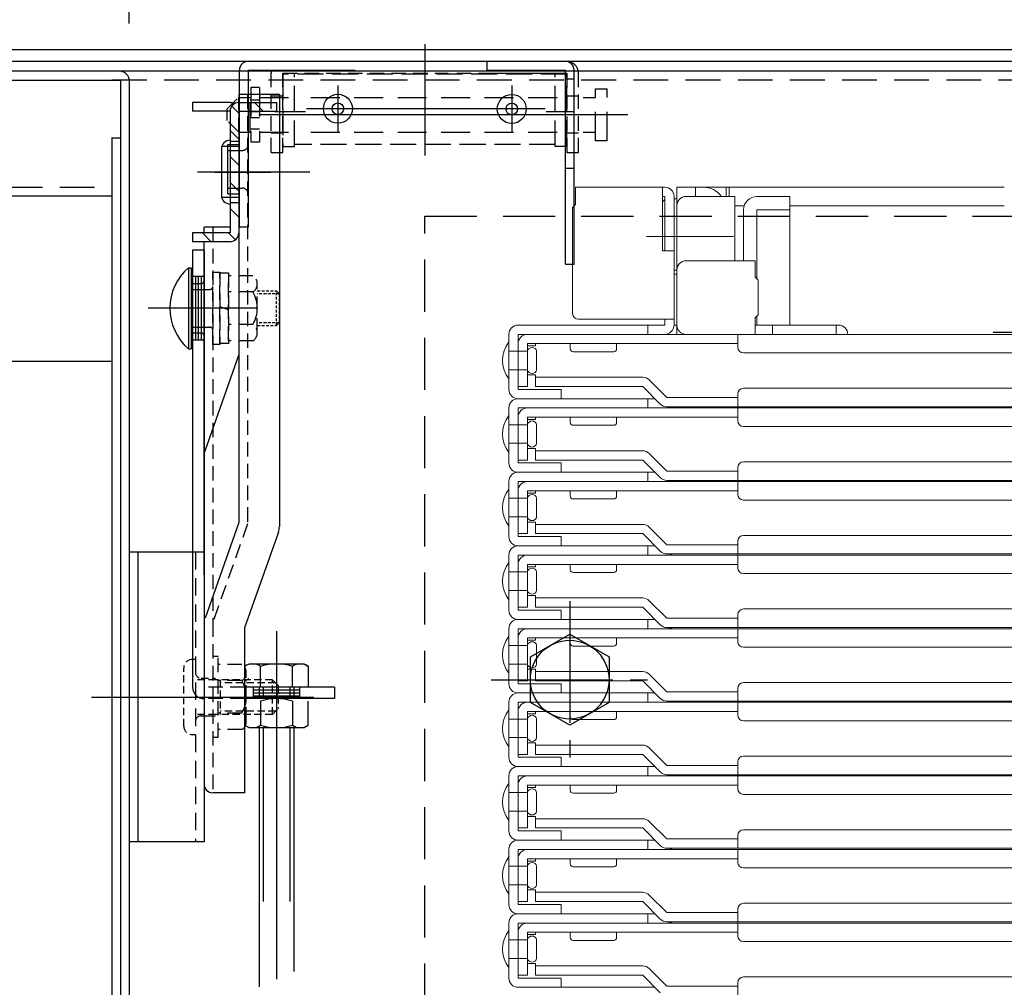
# Model space of a CAD drawing. Extents: x 403 to 4403, y -102 to 2668.
# Drawn here: x 735 to 905, y 227 to 394 of the extents above; entities that cross this region are included whole.
import ezdxf

# ---------------------------------------------------------------- set-up
doc = ezdxf.new("R2010")
doc.units = 0
doc.header["$LTSCALE"] = 10
for name, pattern in [('DASHED', [0.75, 0.5, -0.25]), ('DASHED2', [0.375, 0.25, -0.125]), ('KIN-CENTER3', [10, 7, -1, 1, -1]), ('KIN-HIDDEN2', [4.5, 3, -1.5]), ('KIN-HIDDEN3', [2, 1.5, -0.5])]:
    doc.linetypes.add(name, pattern=pattern)
doc.layers.get('0').update_dxf_attribs({"linetype": 'CONTINUOUS'})
doc.layers.get('DEFPOINTS').update_dxf_attribs({"linetype": 'CONTINUOUS'})
for name, color, linetype in [('BLU_M', 160, 'CONTINUOUS'), ('CYA_M', 4, 'CONTINUOUS'), ('CYA_SSD', 134, 'KIN-HIDDEN2'), ('GRE_M', 3, 'CONTINUOUS'), ('MAZ_M', 6, 'CONTINUOUS'), ('MAZ_SS', 214, 'CONTINUOUS'), ('PARTS2', 210, 'KIN-HIDDEN3'), ('PARTS_SIN', 171, 'KIN-CENTER3'), ('RED_M', 1, 'CONTINUOUS'), ('SUNPO', 9, 'CONTINUOUS'), ('YEL_M', 2, 'CONTINUOUS'), ('YEL_SSD', 53, 'KIN-HIDDEN2')]:
    doc.layers.add(name, color=color, linetype=linetype)
doc.layers.add('sunpou', color=7, linetype='CONTINUOUS', lineweight=18)
doc.layers.add('ハシゴ', color=9, linetype='CONTINUOUS', lineweight=15)
doc.styles.get("Standard").update_dxf_attribs({"font": 'simplex.shx', "width": 0.8, "bigfont": 'bigfont.shx'})
doc.dimstyles.new('一般寸法', dxfattribs={"dimscale": 5, "dimtxt": 3, "dimasz": 1, "dimexe": 0.5, "dimexo": 2, "dimgap": 0.5, "dimtad": 1, "dimdec": 1, "dimzin": 9, "dimdsep": 46, "dimtxsty": 'Standard', "dimblk1": 'ORIGIN', "dimblk2": 'ORIGIN', "dimsah": 1, "dimcen": 1, "dimclrd": 11, "dimclre": 11, "dimclrt": 2, "dimadec": 0, "dimazin": 2, "dimtfac": 1, "dimtdec": 1, "dimtmove": 2, "dimatfit": 3, "dimldrblk": 'OPEN', "dimfxl": 0.5, "dimtolj": 1, "dimtzin": 9, "dimarcsym": 0})

# ---------------------------------------------------------------- blocks, each defined once
blk = doc.blocks.new('_ORIGIN')
at = {"color": 0, "linetype": 'ByBlock'}
blk.add_line((0, 0), (-1, 0), dxfattribs=at)
blk.add_circle((0, 0), 0.5, dxfattribs=at)
blk = doc.blocks.new('*D64')
at = {"layer": 'DEFPOINTS', "color": 0, "linetype": 'Continuous', "transparency": 16777216}
for p in [(1389.8, 529.04), (669.8, 362.94), (1389.8, 362.81)]:
    blk.add_point(p, dxfattribs=at)
at = {"layer": 'sunpou', "color": 11, "linetype": 'Continuous', "lineweight": -2, "transparency": 16777216}
for p, q in [((669.8, 372.94), (669.8, 531.54)), ((1389.8, 372.81), (1389.8, 531.54)), ((674.8, 529.04), (1384.8, 529.04))]:
    blk.add_line(p, q, dxfattribs=at)
at = {"layer": 'sunpou', "color": 11, "linetype": 'Continuous', "lineweight": -2, "transparency": 16777216, "xscale": 5, "yscale": 5, "zscale": 5, "rotation": 180}
blk.add_blockref('_ORIGIN', (669.8, 529.04), dxfattribs=at)
at = {"layer": 'sunpou', "color": 11, "linetype": 'Continuous', "lineweight": -2, "transparency": 16777216, "xscale": 5, "yscale": 5, "zscale": 5}
blk.add_blockref('_ORIGIN', (1389.8, 529.04), dxfattribs=at)
at = {"layer": 'sunpou', "color": 2, "linetype": 'Continuous', "transparency": 16777216, "insert": (1029.8, 539.04), "char_height": 15, "attachment_point": 5}
blk.add_mtext('\\A1;外枠寸法\u3000720', dxfattribs=at)
blk = doc.blocks.new('_OPEN')
at = {"color": 0, "linetype": 'ByBlock'}
for p, q in [((-1, 0.167), (0, 0)), ((0, 0), (-1, -0.167)), ((0, 0), (-1, 0))]:
    blk.add_line(p, q, dxfattribs=at)
blk = doc.blocks.new('*D66')
at = {"layer": 'DEFPOINTS', "color": 0, "linetype": 'Continuous', "transparency": 16777216}
for p in [(1343.3, 499.04), (716.3, 385.89), (1343.3, 385.89)]:
    blk.add_point(p, dxfattribs=at)
at = {"layer": 'sunpou', "color": 11, "linetype": 'Continuous', "lineweight": -2, "transparency": 16777216}
for p, q in [((716.3, 395.89), (716.3, 501.54)), ((1343.3, 395.89), (1343.3, 501.54)), ((721.3, 499.04), (1338.3, 499.04))]:
    blk.add_line(p, q, dxfattribs=at)
at = {"layer": 'sunpou', "color": 11, "linetype": 'Continuous', "lineweight": -2, "transparency": 16777216, "xscale": 5, "yscale": 5, "zscale": 5, "rotation": 180}
blk.add_blockref('_ORIGIN', (716.3, 499.04), dxfattribs=at)
at = {"layer": 'sunpou', "color": 11, "linetype": 'Continuous', "lineweight": -2, "transparency": 16777216, "xscale": 5, "yscale": 5, "zscale": 5}
blk.add_blockref('_ORIGIN', (1343.3, 499.04), dxfattribs=at)
at = {"layer": 'sunpou', "color": 2, "linetype": 'Continuous', "transparency": 16777216, "insert": (1029.8, 509.04), "char_height": 15, "attachment_point": 5}
blk.add_mtext('\\A1;上蓋寸法\u3000627', dxfattribs=at)
blk = doc.blocks.new('*D69')
at = {"layer": 'DEFPOINTS', "color": 0, "linetype": 'Continuous', "transparency": 16777216}
for p in [(753.8, 469.04), (753.8, 382.95), (731.3, 382.29)]:
    blk.add_point(p, dxfattribs=at)
at = {"layer": 'sunpou', "color": 11, "linetype": 'Continuous', "lineweight": -2, "transparency": 16777216}
for p, q in [((731.3, 392.29), (731.3, 471.54)), ((753.8, 392.95), (753.8, 471.54)), ((736.3, 469.04), (748.8, 469.04))]:
    blk.add_line(p, q, dxfattribs=at)
at = {"layer": 'sunpou', "color": 11, "linetype": 'Continuous', "lineweight": -2, "transparency": 16777216, "xscale": 5, "yscale": 5, "zscale": 5, "rotation": 180}
blk.add_blockref('_ORIGIN', (731.3, 469.04), dxfattribs=at)
at = {"layer": 'sunpou', "color": 11, "linetype": 'Continuous', "lineweight": -2, "transparency": 16777216, "xscale": 5, "yscale": 5, "zscale": 5}
blk.add_blockref('_ORIGIN', (753.8, 469.04), dxfattribs=at)
at = {"layer": 'sunpou', "color": 2, "linetype": 'Continuous', "transparency": 16777216, "insert": (742.55, 482.79), "char_height": 15, "attachment_point": 5}
blk.add_mtext('\\A1;22.5', dxfattribs=at)
blk = doc.blocks.new('*D70')
at = {"layer": 'DEFPOINTS', "color": 0, "linetype": 'Continuous', "transparency": 16777216}
for p in [(1305.8, 469.04), (753.8, 382.95), (1305.8, 382.29)]:
    blk.add_point(p, dxfattribs=at)
at = {"layer": 'sunpou', "color": 11, "linetype": 'Continuous', "lineweight": -2, "transparency": 16777216}
for p, q in [((753.8, 392.95), (753.8, 471.54)), ((1305.8, 392.29), (1305.8, 471.54)), ((758.8, 469.04), (1300.8, 469.04))]:
    blk.add_line(p, q, dxfattribs=at)
at = {"layer": 'sunpou', "color": 11, "linetype": 'Continuous', "lineweight": -2, "transparency": 16777216, "xscale": 5, "yscale": 5, "zscale": 5, "rotation": 180}
blk.add_blockref('_ORIGIN', (753.8, 469.04), dxfattribs=at)
at = {"layer": 'sunpou', "color": 11, "linetype": 'Continuous', "lineweight": -2, "transparency": 16777216, "xscale": 5, "yscale": 5, "zscale": 5}
blk.add_blockref('_ORIGIN', (1305.8, 469.04), dxfattribs=at)
at = {"layer": 'sunpou', "color": 2, "linetype": 'Continuous', "transparency": 16777216, "insert": (1029.8, 479.04), "char_height": 15, "attachment_point": 5}
blk.add_mtext('\\A1;開口寸法\\~552', dxfattribs=at)
blk = doc.blocks.new('*D14')
at = {"layer": 'DEFPOINTS', "color": 0, "transparency": 16777216}
for p in [(731.3, 384.69), (572.39, 189.69), (752.3, 189.69)]:
    blk.add_point(p, dxfattribs=at)
at = {"layer": 'SUNPO', "color": 11, "lineweight": -2, "transparency": 16777216}
for p, q in [((721.3, 384.69), (569.89, 384.69)), ((572.39, 379.69), (572.39, 194.69)), ((742.3, 189.69), (569.89, 189.69))]:
    blk.add_line(p, q, dxfattribs=at)
at = {"layer": 'SUNPO', "color": 11, "lineweight": -2, "transparency": 16777216, "xscale": 5, "yscale": 5, "zscale": 5}
for p, rotation in [((572.39, 384.69), 90), ((572.39, 189.69), 270)]:
    blk.add_blockref('_ORIGIN', p, dxfattribs=dict(at, rotation=rotation))
at = {"layer": 'SUNPO', "color": 2, "transparency": 16777216, "insert": (562.39, 287.19), "char_height": 15, "attachment_point": 5, "rotation": 90}
blk.add_mtext('\\A1;195', dxfattribs=at)

msp = doc.modelspace()

# ---------------------------------------------------------------- hatches: boundary and pattern name
at = {"layer": 'MAZ_SS'}
h = msp.add_hatch(dxfattribs=at)
h.set_pattern_fill('ANSI31', color=256, style=0)
h.set_pattern_definition([(135, (8786.3833, -8862.0057), (2.245064, 2.245064), [])])
h.paths.add_polyline_path([(764.701, 356.791), (771.201, 356.791), (771.201, 361.994), (772.701, 361.994), (772.701, 356.791, -0.4142136), (771.201, 355.291), (764.701, 355.291)])
h.paths.add_polyline_path([(771.201, 362.894), (772.701, 362.894), (772.701, 361.994), (771.201, 361.994)])
h.paths.add_polyline_path([(771.201, 367.294), (772.701, 367.294), (772.701, 362.894), (771.201, 362.894)])
h.paths.add_polyline_path([(771.201, 371.694), (772.701, 371.694), (772.701, 367.294), (771.201, 367.294)])
h.paths.add_polyline_path([(771.201, 372.594), (772.701, 372.594), (772.701, 371.694), (771.201, 371.694)])
h.paths.add_polyline_path([(771.201, 377.791, -0.4142136), (772.701, 379.291), (779.201, 379.291), (779.201, 377.791), (772.701, 377.791), (772.701, 372.594), (771.201, 372.594)])

# ---------------------------------------------------------------- linework, layer by layer
at = {"layer": 'BLU_M'}
for p, q in [((764.001, 350.798), (764.001, 336.798)), ((764.001, 350.798), (764.501, 350.798)), ((764.501, 350.798), (764.501, 336.798)), ((764.001, 336.798), (764.501, 336.798))]:
    msp.add_line(p, q, dxfattribs=at)
msp.add_arc((770.057, 343.798), 9.256, 130.86566, 229.13434, dxfattribs=at)
at = {"layer": 'CYA_M'}
for p, q in [((829.301, 386.394), (780.301, 386.394)), ((750.801, 373.194), (750.801, 189.694)), ((750.801, 373.194), (752.301, 373.194)), ((753.801, 301.694), (753.801, 206.694)), ((766.701, 301.694), (753.801, 301.694)), ((755.301, 301.694), (755.301, 251.694)), ((766.701, 301.694), (766.701, 251.694)), ((776.201, 278.418), (776.201, 276.418)), ((776.901, 278.418), (776.901, 276.418)), ((781.501, 278.418), (781.501, 276.418)), ((782.201, 278.418), (782.201, 276.418)), ((776.201, 271.418), (776.201, 226.661)), ((782.201, 271.418), (782.201, 229.303)), ((766.701, 251.694), (753.801, 251.694))]:
    msp.add_line(p, q, dxfattribs=at)
at = {"layer": 'CYA_M', "linetype": 'DASHED2'}
for p, q in [((778.301, 370.694), (778.301, 384.394)), ((780.301, 384.394), (808.801, 384.394)), ((780.301, 370.694), (780.301, 384.394)), ((810.301, 384.394), (829.301, 384.394)), ((829.301, 384.394), (829.301, 370.694)), ((831.301, 370.694), (831.301, 384.394)), ((770.678, 378.194), (772.678, 380.194)), ((772.678, 380.194), (774.678, 380.194)), ((772.678, 374.194), (772.678, 380.194)), ((770.678, 376.194), (770.678, 378.194)), ((772.678, 374.194), (770.678, 376.194)), ((772.678, 374.194), (774.678, 374.194)), ((778.301, 370.694), (780.301, 370.694)), ((829.301, 370.694), (831.301, 370.694))]:
    msp.add_line(p, q, dxfattribs=at)
at = {"layer": 'CYA_M', "linetype": 'DASHED'}
for p, q in [((834.278, 381.694), (836.278, 381.694)), ((834.278, 372.694), (834.278, 381.694)), ((836.278, 372.694), (836.278, 381.694)), ((774.678, 374.194), (774.678, 380.194)), ((774.778, 379.694), (774.678, 379.694)), ((776.278, 380.194), (783.118, 380.194)), ((785.118, 380.194), (830.118, 380.194)), ((832.118, 380.194), (834.278, 380.194)), ((776.278, 374.194), (783.118, 374.194)), ((785.118, 374.194), (830.118, 374.194)), ((832.118, 374.194), (834.278, 374.194)), ((836.278, 372.694), (834.278, 372.694))]:
    msp.add_line(p, q, dxfattribs=at)
at = {"layer": 'CYA_M', "linetype": 'DASHED2', "ltscale": 0.2}
for p, q in [((775.896, 346.798), (779.209, 346.798)), ((779.209, 346.798), (779.701, 346.306)), ((779.701, 341.289), (779.701, 346.306)), ((775.896, 340.798), (779.209, 340.798)), ((779.209, 340.798), (779.701, 341.289))]:
    msp.add_line(p, q, dxfattribs=at)
at = {"layer": 'CYA_M'}
for centre, radius in [((789.801, 378.239), 2.5), ((819.801, 378.194), 2.5), ((789.801, 378.239), 1), ((819.801, 378.194), 1)]:
    msp.add_circle(centre, radius, dxfattribs=at)
for centre, start, end in [((829.301, 384.394), 0, 90), ((780.301, 384.394), 165.52249, 180)]:
    msp.add_arc(centre, 2, start, end, dxfattribs=at)
at = {"layer": 'CYA_M', "linetype": 'DASHED2'}
msp.add_arc((780.301, 384.394), 2, 165.52249, 180, dxfattribs=at)
at = {"layer": 'CYA_SSD', "linetype": 'DASHED2', "ltscale": 0.2}
for p, q in [((779.209, 340.798), (779.209, 346.798)), ((779.701, 346.306), (775.896, 346.306)), ((779.701, 341.289), (775.896, 341.289))]:
    msp.add_line(p, q, dxfattribs=at)
at = {"layer": 'CYA_SSD', "ltscale": 0.1}
msp.add_line((765.201, 301.694), (765.201, 251.694), dxfattribs=at)
at = {"layer": 'CYA_SSD'}
for p, q in [((776.901, 271.418), (776.901, 226.969)), ((781.501, 271.418), (781.501, 228.995))]:
    msp.add_line(p, q, dxfattribs=at)
at = {"layer": 'CYA_SSD', "ltscale": 0.3}
msp.add_lwpolyline([(1254.801, 359.694), (1254.801, 194.694), (804.801, 194.694), (804.801, 359.694)], close=True, dxfattribs=at)
at = {"layer": 'GRE_M'}
for p, q in [((1341.301, 388.394), (718.301, 388.394)), ((1341.301, 386.394), (718.301, 386.394)), ((823.011, 283.614), (829.801, 287.534)), ((829.801, 287.534), (836.59, 283.614)), ((774.451, 282.418), (783.951, 282.418)), ((783.951, 282.418), (784.685, 281.994)), ((823.011, 275.774), (823.011, 283.614)), ((836.59, 283.614), (836.59, 275.774)), ((776.458, 278.418), (776.458, 281.994)), ((781.943, 278.418), (781.943, 281.994)), ((784.685, 281.994), (784.685, 278.418)), ((774.451, 279.818), (773.716, 279.394)), ((773.716, 275.818), (773.716, 279.394)), ((776.458, 275.994), (776.458, 271.843)), ((781.943, 275.994), (781.943, 271.843)), ((784.685, 271.843), (784.685, 275.994)), ((829.801, 271.854), (823.011, 275.774)), ((836.59, 275.774), (829.801, 271.854)), ((774.451, 271.418), (783.951, 271.418)), ((783.951, 271.418), (784.685, 271.843))]:
    msp.add_line(p, q, dxfattribs=at)
at = {"layer": 'GRE_M', "linetype": 'DASHED2'}
for p, q in [((768.201, 337.548), (768.201, 350.048)), ((768.201, 350.048), (769.401, 350.048)), ((769.401, 350.048), (769.401, 337.548)), ((769.401, 337.698), (769.401, 349.898)), ((769.401, 349.898), (770.901, 349.898)), ((770.901, 349.898), (770.901, 337.698)), ((775.146, 349.423), (770.901, 349.423)), ((770.901, 338.173), (770.901, 349.423)), ((775.896, 339.579), (775.896, 348.017)), ((775.146, 346.61), (770.901, 346.61)), ((770.901, 343.525), (769.401, 344.071)), ((775.146, 340.985), (770.901, 340.985)), ((775.146, 338.173), (770.901, 338.173)), ((769.401, 337.548), (768.201, 337.548)), ((770.901, 337.698), (769.401, 337.698))]:
    msp.add_line(p, q, dxfattribs=at)
at = {"layer": 'GRE_M'}
msp.add_circle((829.801, 279.694), 6.79, dxfattribs=at)
at = {"layer": 'GRE_M', "linetype": 'DASHED2'}
for centre, radius, start, end in [((774.202, 348.017), 1.693, 303.855, 56.145), ((770.247, 343.798), 5.648, 330.13699, 29.8628), ((774.202, 339.579), 1.693, 303.855, 56.145)]:
    msp.add_arc(centre, radius, start, end, dxfattribs=at)
at = {"layer": 'GRE_M'}
for centre, radius, start, end in [((775.087, 279.99), 2.428, 55.61585, 124.38415), ((779.201, 273.343), 9.076, 72.4121, 107.5879), ((783.314, 279.99), 2.428, 55.61585, 124.38415), ((779.201, 267.343), 9.076, 72.4121, 107.5879), ((775.087, 273.846), 2.428, 235.61585, 304.38415), ((779.201, 280.494), 9.076, 252.4121, 287.5879), ((783.314, 273.846), 2.428, 235.61585, 304.38415)]:
    msp.add_arc(centre, radius, start, end, dxfattribs=at)
at = {"layer": 'GRE_M', "linetype": 'DASHED2'}
msp.add_point((775.896, 343.798), dxfattribs=at)
at = {"layer": 'GRE_M'}
msp.add_point((829.801, 279.694), dxfattribs=at)
msp.add_point((829.801, 279.694), dxfattribs=at)
at = {"layer": 'MAZ_M'}
for p, q in [((771.201, 379.291), (764.701, 379.291)), ((764.701, 379.291), (764.701, 377.791)), ((772.701, 379.291), (779.201, 379.291)), ((779.201, 379.291), (779.201, 377.791)), ((779.201, 379.291), (779.201, 377.791)), ((771.201, 377.791), (764.701, 377.791)), ((771.201, 377.791), (771.201, 356.791)), ((772.701, 377.791), (772.701, 356.791)), ((772.701, 377.791), (779.201, 377.791)), ((771.201, 356.791), (764.701, 356.791)), ((764.701, 356.791), (764.701, 355.291)), ((771.201, 355.291), (764.701, 355.291))]:
    msp.add_line(p, q, dxfattribs=at)
for centre, start, end in [((772.701, 377.791), 90, 180), ((771.201, 377.791), 60, 90), ((771.201, 356.791), 270, 0)]:
    msp.add_arc(centre, 1.5, start, end, dxfattribs=at)
at = {"layer": 'PARTS2', "ltscale": 0.3}
for p, q in [((829.301, 384.194), (780.301, 384.194)), ((780.301, 384.194), (780.301, 371.694)), ((782.301, 371.694), (782.301, 384.194)), ((827.301, 371.694), (827.301, 384.194)), ((829.301, 371.694), (829.301, 384.194)), ((780.301, 371.694), (782.301, 371.694)), ((827.301, 372.063), (782.301, 372.063)), ((829.301, 371.694), (827.301, 371.694))]:
    msp.add_line(p, q, dxfattribs=at)
at = {"layer": 'PARTS2'}
for p, q in [((780.301, 380.394), (778.301, 380.394)), ((831.301, 380.394), (829.301, 380.394)), ((780.301, 373.994), (778.301, 373.994)), ((831.301, 373.994), (829.301, 373.994)), ((772.701, 372.594), (771.201, 372.594)), ((772.701, 371.694), (769.755, 371.694)), ((770.801, 371.044), (773.301, 371.044)), ((770.801, 364.544), (773.301, 364.544)), ((772.701, 362.894), (769.755, 362.894)), ((772.701, 361.994), (771.201, 361.994)), ((766.701, 349.298), (764.701, 349.298)), ((765.201, 349.298), (765.201, 338.298)), ((765.701, 349.298), (765.701, 338.298)), ((766.201, 349.298), (766.201, 338.298)), ((764.501, 348.048), (766.201, 348.048)), ((764.501, 347.048), (767.701, 347.048)), ((764.501, 340.548), (767.701, 340.548)), ((764.501, 339.548), (766.201, 339.548)), ((766.701, 338.298), (764.701, 338.298)), ((765.201, 283.194), (764.701, 283.194)), ((775.201, 278.418), (775.201, 276.418)), ((775.201, 277.918), (783.201, 277.918)), ((775.201, 277.418), (783.201, 277.418)), ((783.201, 278.418), (783.201, 276.418)), ((775.201, 276.918), (783.201, 276.918)), ((766.201, 273.444), (768.701, 273.444)), ((765.201, 270.194), (764.701, 270.194))]:
    msp.add_line(p, q, dxfattribs=at)
at = {"layer": 'PARTS2', "linetype": 'DASHED2', "ltscale": 0.5}
for p, q in [((763.201, 271.694), (763.201, 281.694)), ((768.701, 279.694), (765.201, 279.694)), ((766.201, 279.944), (768.701, 279.944)), ((778.501, 279.694), (768.701, 279.694)), ((769.501, 279.694), (769.501, 273.694)), ((779.041, 279.154), (769.501, 279.154)), ((779.501, 278.694), (778.501, 279.694)), ((778.501, 273.694), (778.501, 279.694)), ((779.501, 278.694), (779.501, 274.694)), ((768.701, 273.694), (765.201, 273.694)), ((778.501, 273.694), (768.701, 273.694)), ((779.041, 274.234), (769.501, 274.234)), ((778.501, 273.694), (779.501, 274.694))]:
    msp.add_line(p, q, dxfattribs=at)
at = {"layer": 'PARTS2'}
for centre, radius, start, end in [((773.301, 372.044), 1, 270, 0), ((773.301, 363.544), 1, 0, 90), ((766.201, 348.548), 0.5, 270, 0), ((767.701, 347.548), 0.5, 270, 0), ((767.701, 340.048), 0.5, 0, 90), ((766.201, 339.048), 0.5, 0, 90)]:
    msp.add_arc(centre, radius, start, end, dxfattribs=at)
at = {"layer": 'PARTS2', "linetype": 'DASHED2', "ltscale": 0.5}
for centre, radius, start, end in [((764.701, 281.694), 1.5, 90, 180), ((766.201, 280.944), 1, 180, 270), ((766.201, 272.444), 1, 90, 180), ((764.701, 271.694), 1.5, 180, 270)]:
    msp.add_arc(centre, radius, start, end, dxfattribs=at)
at = {"layer": 'PARTS_SIN'}
for p, q in [((804.801, 389.374), (804.801, 371.524)), ((804.801, 386.664), (804.801, 370.184)), ((789.801, 382.244), (789.801, 374.234)), ((819.801, 382.244), (819.801, 374.234)), ((784.191, 377.694), (778.916, 377.694)), ((825.561, 378.194), (784.361, 378.194)), ((830.536, 377.694), (825.766, 377.694)), ((839.814, 377.194), (776.141, 377.194)), ((784.947, 367.294), (765.582, 367.294)), ((784.947, 367.294), (765.582, 367.294)), ((768.541, 367.294), (778.201, 367.294)), ((775.912, 343.798), (757.037, 343.798)), ((902.858, 339.694), (936.743, 339.694)), ((779.201, 288.08), (779.201, 227.982)), ((747.282, 276.694), (785.633, 276.694))]:
    msp.add_line(p, q, dxfattribs=at)
at = {"layer": 'PARTS_SIN', "ltscale": 0.3}
for p, q in [((829.801, 293.248), (829.801, 266.14)), ((816.247, 279.694), (843.354, 279.694))]:
    msp.add_line(p, q, dxfattribs=at)
at = {"layer": 'RED_M', "linetype": 'DASHED'}
for p, q in [((776.278, 381.894), (774.778, 381.894)), ((774.778, 381.894), (774.778, 372.494)), ((776.278, 381.894), (776.278, 372.494)), ((776.278, 379.694), (774.778, 379.694)), ((776.278, 377.694), (774.778, 377.694)), ((776.278, 376.694), (774.778, 376.694)), ((776.278, 374.694), (774.778, 374.694)), ((776.278, 372.494), (774.778, 372.494))]:
    msp.add_line(p, q, dxfattribs=at)
at = {"layer": 'RED_M'}
msp.add_line((778.501, 276.315), (779.501, 277.315), dxfattribs=at)
at = {"layer": 'YEL_M'}
for p, q in [((815.551, 384.894), (815.551, 386.394)), ((906.801, 384.694), (732.901, 384.694)), ((772.801, 357.794), (772.801, 384.894)), ((774.301, 384.894), (792.801, 384.894)), ((774.301, 384.894), (774.301, 357.794)), ((815.551, 384.894), (829.051, 384.894)), ((815.551, 384.394), (829.051, 384.394)), ((829.051, 351.394), (829.051, 384.894)), ((830.551, 351.394), (830.551, 384.894)), ((732.801, 383.194), (752.301, 383.194)), ((752.301, 383.194), (752.301, 189.694)), ((753.801, 383.094), (753.801, 189.694)), ((829.051, 383.394), (830.551, 383.394)), ((772.701, 380.699), (772.701, 379.291)), ((779.701, 380.699), (772.701, 380.699)), ((772.701, 380.699), (772.701, 379.291)), ((779.701, 380.699), (772.701, 380.699)), ((779.701, 380.699), (779.701, 306.148)), ((772.701, 377.791), (772.701, 306.833)), ((769.701, 371.294), (769.701, 363.294)), ((770.801, 372.044), (772.601, 372.044)), ((770.801, 363.544), (770.801, 372.044)), ((829.051, 367.994), (830.551, 367.994)), ((671.301, 363.194), (750.801, 363.194)), ((770.801, 363.544), (772.601, 363.544)), ((766.701, 356.791), (766.701, 357.797)), ((771.201, 357.797), (766.701, 357.797)), ((774.301, 357.794), (772.801, 357.794)), ((766.701, 297.772), (766.701, 355.291)), ((766.701, 353.814), (764.701, 353.814)), ((764.701, 353.814), (764.701, 278.414)), ((766.701, 353.814), (766.701, 278.414)), ((764.701, 351.303), (764.701, 336.292)), ((829.051, 351.394), (830.551, 351.394)), ((766.701, 339.048), (766.701, 331.914)), ((772.701, 335.801), (766.872, 319.282)), ((669.801, 334.694), (750.801, 334.694)), ((766.701, 318.284), (766.701, 261.684)), ((766.701, 318.284), (766.701, 261.684)), ((772.701, 306.833), (766.872, 290.315)), ((779.53, 305.15), (773.701, 288.631)), ((773.701, 288.631), (773.701, 260.184)), ((789.201, 278.418), (773.701, 278.418)), ((789.201, 278.418), (789.201, 276.418)), ((789.201, 276.418), (773.701, 276.418)), ((773.701, 260.184), (768.201, 260.184))]:
    msp.add_line(p, q, dxfattribs=at)
for centre, radius, start, end in [((774.301, 384.894), 1.5, 90.00006, 180), ((829.051, 384.894), 1.5, 0, 90), ((752.201, 383.094), 1.6, 0, 90), ((771.201, 371.294), 1.5, 90, 180), ((772.601, 372.244), 0.2, 270, 0), ((771.201, 363.294), 1.5, 180, 270), ((772.601, 363.344), 0.2, 0, 90), ((769.701, 318.284), 3, 160.56353, 180), ((776.701, 306.148), 3, 340.56353, 0), ((766.701, 278.418), 2, 180, 270), ((768.201, 261.684), 1.5, 180, 270)]:
    msp.add_arc(centre, radius, start, end, dxfattribs=at)
at = {"layer": 'YEL_SSD', "ltscale": 0.2}
for p, q in [((1305.804, 383.194), (749.797, 383.194)), ((732.801, 364.694), (750.801, 364.694))]:
    msp.add_line(p, q, dxfattribs=at)
at = {"layer": 'YEL_SSD', "linetype": 'DASHED2'}
for p, q in [((774.201, 380.699), (774.201, 306.577)), ((768.201, 357.797), (768.201, 289.182)), ((774.201, 306.577), (768.201, 289.573)), ((768.201, 289.573), (768.201, 260.184)), ((769.116, 283.686), (768.201, 283.686)), ((769.116, 269.736), (769.116, 283.686)), ((773.24, 282.336), (769.116, 282.336)), ((773.991, 272.492), (773.991, 280.93)), ((773.24, 279.523), (769.116, 279.523)), ((773.701, 278.418), (766.701, 278.418)), ((773.701, 276.418), (766.701, 276.418)), ((773.24, 273.898), (769.116, 273.898)), ((773.24, 271.086), (769.116, 271.086)), ((769.116, 269.736), (768.201, 269.736))]:
    msp.add_line(p, q, dxfattribs=at)
for centre, radius, start, end in [((772.297, 280.93), 1.693, 303.855, 56.145), ((768.342, 276.711), 5.648, 330.13699, 29.8628), ((772.297, 272.492), 1.693, 303.855, 56.145)]:
    msp.add_arc(centre, radius, start, end, dxfattribs=at)
at = {"layer": 'ハシゴ', "ltscale": 2}
for p, q in [((846.201, 364.694), (830.801, 364.694)), ((830.801, 364.694), (830.801, 361.694)), ((845.801, 364.694), (845.801, 353.694)), ((904.801, 364.694), (848.301, 364.694)), ((848.301, 364.694), (848.301, 362.694)), ((851.501, 364.694), (851.501, 363.094)), ((856.801, 364.694), (856.801, 363.094)), ((857.301, 364.694), (857.301, 363.094)), ((830.801, 363.094), (830.801, 361.694)), ((845.801, 363.094), (846.201, 363.094)), ((846.201, 363.094), (846.201, 353.694)), ((847.801, 340.894), (847.801, 363.094)), ((847.801, 362.694), (848.301, 362.694)), ((847.801, 362.694), (848.301, 362.694)), ((847.801, 362.694), (847.801, 349.694)), ((848.301, 340.894), (848.301, 363.094)), ((848.301, 362.694), (848.301, 349.694)), ((848.301, 362.694), (848.301, 339.294)), ((858.301, 363.094), (849.901, 363.094)), ((858.301, 351.994), (858.301, 363.094)), ((862.101, 363.094), (867.801, 363.094)), ((867.801, 363.094), (867.801, 340.894)), ((830.301, 361.194), (830.801, 361.694)), ((830.301, 361.194), (830.301, 342.894)), ((848.301, 361.494), (848.301, 351.556)), ((859.91, 361.494), (858.301, 361.494)), ((859.91, 361.494), (858.801, 361.494)), ((859.801, 351.994), (859.801, 360.794)), ((867.801, 360.794), (862.101, 360.794)), ((862.101, 360.794), (862.101, 348.844)), ((904.801, 361.494), (867.801, 361.494)), ((858.073, 356.194), (843.056, 356.194)), ((847.801, 353.694), (845.801, 353.694)), ((849.901, 351.994), (861.801, 351.994)), ((861.801, 351.994), (861.801, 349.144)), ((847.801, 350.394), (848.301, 350.394)), ((848.301, 350.394), (848.301, 340.894)), ((847.801, 349.694), (848.301, 349.694)), ((862.301, 348.644), (861.801, 349.144)), ((862.301, 348.644), (862.301, 342.644)), ((831.301, 341.894), (847.801, 341.894)), ((846.201, 341.894), (846.201, 340.894)), ((862.301, 342.644), (861.801, 342.144)), ((861.801, 342.144), (861.801, 339.294)), ((862.101, 342.444), (862.101, 340.894)), ((837.801, 340.894), (820.901, 340.894)), ((829.801, 340.894), (846.201, 340.894)), ((832.501, 340.894), (842.101, 340.894)), ((843.301, 339.294), (843.301, 340.894)), ((847.801, 340.894), (848.301, 340.894)), ((861.801, 340.894), (876.201, 340.894)), ((864.801, 339.294), (864.801, 340.894)), ((875.801, 339.294), (875.801, 340.894)), ((819.301, 339.294), (819.301, 329.794)), ((820.901, 339.294), (846.701, 339.294)), ((820.901, 329.794), (820.901, 339.294)), ((822.501, 339.294), (1029.801, 339.294)), ((864.801, 339.294), (850.401, 339.294)), ((858.801, 337.094), (858.801, 339.294)), ((819.301, 337.994), (819.301, 331.594)), ((820.901, 330.294), (820.901, 337.694)), ((822.501, 337.694), (858.801, 337.694)), ((822.501, 330.294), (822.501, 337.694)), ((822.501, 337.294), (823.901, 337.294)), ((823.901, 337.694), (823.901, 337.294)), ((829.901, 337.694), (829.901, 336.794)), ((837.901, 336.794), (837.901, 337.694)), ((822.501, 336.394), (819.301, 336.394)), ((822.501, 336.394), (822.501, 333.194)), ((824.101, 333.194), (824.101, 336.394)), ((830.401, 336.294), (837.401, 336.294)), ((859.801, 336.094), (1029.801, 336.094)), ((822.501, 333.194), (819.301, 333.194)), ((822.501, 332.294), (823.901, 332.294)), ((823.901, 332.294), (823.901, 331.894)), ((823.901, 331.894), (842.401, 331.894)), ((823.901, 330.294), (823.901, 331.894)), ((846.563, 328.394), (843.532, 331.426)), ((820.901, 330.294), (822.501, 330.294)), ((821.301, 329.794), (820.901, 329.794)), ((828.301, 329.794), (821.301, 329.794)), ((823.901, 330.294), (842.401, 330.294)), ((828.301, 328.194), (828.301, 329.794)), ((842.401, 330.294), (845.432, 327.263)), ((859.801, 329.994), (1029.801, 329.994)), ((844.501, 328.194), (820.901, 328.194)), ((820.901, 328.194), (828.301, 328.194)), ((843.301, 326.594), (843.301, 328.194)), ((846.563, 328.394), (858.801, 328.394)), ((858.801, 326.794), (858.801, 328.994)), ((819.301, 326.594), (819.301, 317.094)), ((820.901, 326.594), (846.701, 326.594)), ((820.901, 317.094), (820.901, 326.594)), ((822.501, 326.594), (1029.801, 326.594)), ((846.563, 326.794), (1029.801, 326.794)), ((858.801, 324.394), (858.801, 326.594)), ((819.301, 325.294), (819.301, 318.894)), ((820.901, 317.594), (820.901, 324.994)), ((822.501, 324.994), (858.801, 324.994)), ((822.501, 317.594), (822.501, 324.994)), ((822.501, 324.594), (823.901, 324.594)), ((823.901, 324.994), (823.901, 324.594)), ((829.901, 324.994), (829.901, 324.094)), ((837.901, 324.094), (837.901, 324.994)), ((822.501, 323.694), (819.301, 323.694)), ((822.501, 323.694), (822.501, 320.494)), ((824.101, 320.494), (824.101, 323.694)), ((830.401, 323.594), (837.401, 323.594)), ((859.801, 323.394), (1029.801, 323.394)), ((822.501, 320.494), (819.301, 320.494)), ((822.501, 319.594), (823.901, 319.594)), ((823.901, 319.594), (823.901, 319.194)), ((823.901, 319.194), (842.401, 319.194)), ((823.901, 317.594), (823.901, 319.194)), ((846.563, 315.694), (843.532, 318.726)), ((820.901, 317.594), (822.501, 317.594)), ((821.301, 317.094), (820.901, 317.094)), ((828.301, 317.094), (821.301, 317.094)), ((823.901, 317.594), (842.401, 317.594)), ((828.301, 315.494), (828.301, 317.094)), ((842.401, 317.594), (845.432, 314.563)), ((858.801, 314.094), (858.801, 316.294)), ((859.801, 317.294), (1029.801, 317.294)), ((844.501, 315.494), (820.901, 315.494)), ((820.901, 315.494), (828.301, 315.494)), ((843.301, 313.894), (843.301, 315.494)), ((846.563, 315.694), (858.801, 315.694)), ((819.301, 313.894), (819.301, 304.394)), ((820.901, 313.894), (846.701, 313.894)), ((820.901, 304.394), (820.901, 313.894)), ((822.501, 313.894), (1029.801, 313.894)), ((846.563, 314.094), (1029.801, 314.094)), ((858.801, 311.694), (858.801, 313.894)), ((819.301, 312.594), (819.301, 306.194)), ((822.501, 310.994), (819.301, 310.994)), ((820.901, 304.894), (820.901, 312.294)), ((822.501, 312.294), (858.801, 312.294)), ((822.501, 304.894), (822.501, 312.294)), ((822.501, 311.894), (823.901, 311.894)), ((822.501, 310.994), (822.501, 307.794)), ((823.901, 312.294), (823.901, 311.894)), ((824.101, 307.794), (824.101, 310.994)), ((829.901, 312.294), (829.901, 311.394)), ((837.901, 311.394), (837.901, 312.294)), ((830.401, 310.894), (837.401, 310.894)), ((859.801, 310.694), (1029.801, 310.694)), ((822.501, 307.794), (819.301, 307.794)), ((822.501, 306.894), (823.901, 306.894)), ((823.901, 306.894), (823.901, 306.494)), ((823.901, 306.494), (842.401, 306.494)), ((823.901, 304.894), (823.901, 306.494)), ((846.563, 302.994), (843.532, 306.026)), ((820.901, 304.894), (822.501, 304.894)), ((821.301, 304.394), (820.901, 304.394)), ((828.301, 304.394), (821.301, 304.394)), ((823.901, 304.894), (842.401, 304.894)), ((828.301, 302.794), (828.301, 304.394)), ((842.401, 304.894), (845.432, 301.863)), ((859.801, 304.594), (1029.801, 304.594)), ((844.501, 302.794), (820.901, 302.794)), ((820.901, 302.794), (828.301, 302.794)), ((843.301, 301.194), (843.301, 302.794)), ((846.563, 302.994), (858.801, 302.994)), ((858.801, 301.394), (858.801, 303.594)), ((819.301, 301.194), (819.301, 291.694)), ((820.901, 301.194), (846.701, 301.194)), ((820.901, 291.694), (820.901, 301.194)), ((822.501, 301.194), (1029.801, 301.194)), ((846.563, 301.394), (1029.801, 301.394)), ((858.801, 298.994), (858.801, 301.194)), ((819.301, 299.894), (819.301, 293.494)), ((820.901, 292.194), (820.901, 299.594)), ((822.501, 299.594), (858.801, 299.594)), ((822.501, 292.194), (822.501, 299.594)), ((822.501, 299.194), (823.901, 299.194)), ((823.901, 299.594), (823.901, 299.194)), ((829.901, 299.594), (829.901, 298.694)), ((837.901, 298.694), (837.901, 299.594)), ((822.501, 298.294), (819.301, 298.294)), ((822.501, 298.294), (822.501, 295.094)), ((824.101, 295.094), (824.101, 298.294)), ((830.401, 298.194), (837.401, 298.194)), ((859.801, 297.994), (1029.801, 297.994)), ((822.501, 295.094), (819.301, 295.094)), ((822.501, 294.194), (823.901, 294.194)), ((823.901, 294.194), (823.901, 293.794)), ((823.901, 293.794), (842.401, 293.794)), ((823.901, 292.194), (823.901, 293.794)), ((846.563, 290.294), (843.532, 293.326)), ((820.901, 292.194), (822.501, 292.194)), ((821.301, 291.694), (820.901, 291.694)), ((828.301, 291.694), (821.301, 291.694)), ((823.901, 292.194), (842.401, 292.194)), ((828.301, 290.094), (828.301, 291.694)), ((842.401, 292.194), (845.432, 289.163)), ((858.801, 288.694), (858.801, 290.894)), ((859.801, 291.894), (1029.801, 291.894)), ((844.501, 290.094), (820.901, 290.094)), ((820.901, 290.094), (828.301, 290.094)), ((843.301, 288.494), (843.301, 290.094)), ((846.563, 290.294), (858.801, 290.294)), ((819.301, 288.494), (819.301, 278.994)), ((819.301, 287.194), (819.301, 280.794)), ((820.901, 288.494), (846.701, 288.494)), ((820.901, 278.994), (820.901, 288.494)), ((822.501, 288.494), (1029.801, 288.494)), ((846.563, 288.694), (1029.801, 288.694)), ((858.801, 286.294), (858.801, 288.494)), ((822.501, 285.594), (819.301, 285.594)), ((820.901, 279.494), (820.901, 286.894)), ((822.501, 286.894), (858.801, 286.894)), ((822.501, 279.494), (822.501, 286.894)), ((822.501, 286.494), (823.901, 286.494)), ((822.501, 285.594), (822.501, 282.394)), ((823.901, 286.894), (823.901, 286.494)), ((824.101, 282.394), (824.101, 285.594)), ((829.901, 286.894), (829.901, 285.994)), ((830.401, 285.494), (837.401, 285.494)), ((837.901, 285.994), (837.901, 286.894)), ((859.801, 285.294), (1029.801, 285.294)), ((822.501, 282.394), (819.301, 282.394)), ((822.501, 281.494), (823.901, 281.494)), ((823.901, 281.494), (823.901, 281.094)), ((823.901, 281.094), (842.401, 281.094)), ((823.901, 279.494), (823.901, 281.094)), ((846.563, 277.594), (843.532, 280.626)), ((820.901, 279.494), (822.501, 279.494)), ((821.301, 278.994), (820.901, 278.994)), ((828.301, 278.994), (821.301, 278.994)), ((823.901, 279.494), (842.401, 279.494)), ((828.301, 277.394), (828.301, 278.994)), ((842.401, 279.494), (845.432, 276.463)), ((859.801, 279.194), (1029.801, 279.194)), ((844.501, 277.394), (820.901, 277.394)), ((820.901, 277.394), (828.301, 277.394)), ((843.301, 275.794), (843.301, 277.394)), ((846.563, 277.594), (858.801, 277.594)), ((858.801, 275.994), (858.801, 278.194)), ((819.301, 275.794), (819.301, 266.294)), ((820.901, 275.794), (846.701, 275.794)), ((820.901, 266.294), (820.901, 275.794)), ((822.501, 275.794), (1029.801, 275.794)), ((846.563, 275.994), (1029.801, 275.994)), ((858.801, 273.594), (858.801, 275.794)), ((819.301, 274.494), (819.301, 268.094)), ((820.901, 266.794), (820.901, 274.194)), ((822.501, 274.194), (858.801, 274.194)), ((822.501, 266.794), (822.501, 274.194)), ((822.501, 273.794), (823.901, 273.794)), ((823.901, 274.194), (823.901, 273.794)), ((829.901, 274.194), (829.901, 273.294)), ((837.901, 273.294), (837.901, 274.194)), ((822.501, 272.894), (819.301, 272.894)), ((822.501, 272.894), (822.501, 269.694)), ((824.101, 269.694), (824.101, 272.894)), ((830.401, 272.794), (837.401, 272.794)), ((859.801, 272.594), (1029.801, 272.594)), ((822.501, 269.694), (819.301, 269.694)), ((822.501, 268.794), (823.901, 268.794)), ((823.901, 268.794), (823.901, 268.394)), ((820.901, 266.794), (822.501, 266.794)), ((823.901, 268.394), (842.401, 268.394)), ((823.901, 266.794), (823.901, 268.394)), ((823.901, 266.794), (842.401, 266.794)), ((842.401, 266.794), (845.432, 263.763)), ((846.563, 264.894), (843.532, 267.926)), ((821.301, 266.294), (820.901, 266.294)), ((828.301, 266.294), (821.301, 266.294)), ((828.301, 264.694), (828.301, 266.294)), ((858.801, 263.294), (858.801, 265.494)), ((1029.801, 266.494), (859.801, 266.494)), ((844.501, 264.694), (820.901, 264.694)), ((820.901, 264.694), (828.301, 264.694)), ((843.301, 263.094), (843.301, 264.694)), ((846.563, 264.894), (858.801, 264.894)), ((819.301, 263.094), (819.301, 253.594)), ((819.301, 261.794), (819.301, 255.394)), ((820.901, 263.094), (846.701, 263.094)), ((820.901, 253.594), (820.901, 263.094)), ((1029.801, 263.294), (846.563, 263.294)), ((1029.801, 263.094), (846.701, 263.094)), ((858.801, 260.894), (858.801, 263.094)), ((822.501, 260.194), (819.301, 260.194)), ((820.901, 254.094), (820.901, 261.494)), ((822.501, 261.494), (858.801, 261.494)), ((822.501, 254.094), (822.501, 261.494)), ((822.501, 261.094), (823.901, 261.094)), ((822.501, 260.194), (822.501, 256.994)), ((823.901, 261.494), (823.901, 261.094)), ((824.101, 256.994), (824.101, 260.194)), ((829.901, 261.494), (829.901, 260.594)), ((830.401, 260.094), (837.401, 260.094)), ((837.901, 260.594), (837.901, 261.494)), ((1029.801, 259.894), (859.801, 259.894)), ((822.501, 256.994), (819.301, 256.994)), ((822.501, 256.094), (823.901, 256.094)), ((823.901, 256.094), (823.901, 255.694)), ((823.901, 255.694), (842.401, 255.694)), ((823.901, 254.094), (823.901, 255.694)), ((846.563, 252.194), (843.532, 255.226)), ((820.901, 254.094), (822.501, 254.094)), ((821.301, 253.594), (820.901, 253.594)), ((828.301, 253.594), (821.301, 253.594)), ((823.901, 254.094), (842.401, 254.094)), ((828.301, 251.994), (828.301, 253.594)), ((842.401, 254.094), (845.432, 251.063)), ((1029.801, 253.794), (859.801, 253.794)), ((844.501, 251.994), (820.901, 251.994)), ((820.901, 251.994), (828.301, 251.994)), ((844.501, 251.994), (820.901, 251.994)), ((843.301, 250.394), (843.301, 251.994)), ((846.563, 252.194), (858.801, 252.194)), ((858.801, 250.594), (858.801, 252.794)), ((819.301, 250.394), (819.301, 240.894)), ((820.901, 250.394), (846.701, 250.394)), ((820.901, 240.894), (820.901, 250.394)), ((1029.801, 250.594), (846.563, 250.594)), ((1029.801, 250.394), (846.701, 250.394)), ((858.801, 248.194), (858.801, 250.394)), ((819.301, 249.094), (819.301, 242.694)), ((820.901, 241.394), (820.901, 248.794)), ((822.501, 248.794), (858.801, 248.794)), ((822.501, 241.394), (822.501, 248.794)), ((822.501, 248.394), (823.901, 248.394)), ((823.901, 248.794), (823.901, 248.394)), ((829.901, 248.794), (829.901, 247.894)), ((837.901, 247.894), (837.901, 248.794)), ((822.501, 247.494), (819.301, 247.494)), ((822.501, 247.494), (822.501, 244.294)), ((824.101, 244.294), (824.101, 247.494)), ((830.401, 247.394), (837.401, 247.394)), ((1029.801, 247.194), (859.801, 247.194)), ((822.501, 244.294), (819.301, 244.294)), ((822.501, 243.394), (823.901, 243.394)), ((823.901, 243.394), (823.901, 242.994)), ((823.901, 242.994), (842.401, 242.994)), ((823.901, 241.394), (823.901, 242.994)), ((820.901, 241.394), (822.501, 241.394)), ((823.901, 241.394), (842.401, 241.394)), ((842.401, 241.394), (845.432, 238.363)), ((846.563, 239.494), (843.532, 242.526)), ((821.301, 240.894), (820.901, 240.894)), ((828.301, 240.894), (821.301, 240.894)), ((828.301, 239.294), (828.301, 240.894)), ((858.801, 237.894), (858.801, 240.094)), ((1029.801, 241.094), (859.801, 241.094)), ((844.501, 239.294), (820.901, 239.294)), ((820.901, 239.294), (828.301, 239.294)), ((844.501, 239.294), (820.901, 239.294)), ((844.501, 239.294), (820.901, 239.294)), ((844.501, 239.294), (820.901, 239.294)), ((843.301, 237.694), (843.301, 239.294)), ((846.563, 239.494), (858.801, 239.494)), ((1029.801, 237.894), (846.563, 237.894)), ((819.301, 237.694), (819.301, 228.194)), ((819.301, 236.394), (819.301, 229.994)), ((820.901, 237.694), (846.701, 237.694)), ((820.901, 228.194), (820.901, 237.694)), ((1029.801, 237.694), (846.701, 237.694)), ((858.801, 235.494), (858.801, 237.694)), ((822.501, 234.794), (819.301, 234.794)), ((820.901, 228.694), (820.901, 236.094)), ((822.501, 236.094), (858.801, 236.094)), ((822.501, 228.694), (822.501, 236.094)), ((822.501, 235.694), (823.901, 235.694)), ((822.501, 234.794), (822.501, 231.594)), ((823.901, 236.094), (823.901, 235.694)), ((824.101, 231.594), (824.101, 234.794)), ((829.901, 236.094), (829.901, 235.194)), ((830.401, 234.694), (837.401, 234.694)), ((837.901, 235.194), (837.901, 236.094)), ((1029.801, 234.494), (859.801, 234.494)), ((822.501, 231.594), (819.301, 231.594)), ((822.501, 230.694), (823.901, 230.694)), ((823.901, 230.694), (823.901, 230.294)), ((823.901, 230.294), (842.401, 230.294)), ((823.901, 228.694), (823.901, 230.294)), ((846.563, 226.794), (843.532, 229.826)), ((820.901, 228.694), (822.501, 228.694)), ((821.301, 228.194), (820.901, 228.194)), ((828.301, 228.194), (821.301, 228.194)), ((823.901, 228.694), (842.401, 228.694)), ((828.301, 226.594), (828.301, 228.194)), ((842.401, 228.694), (845.432, 225.663)), ((1029.801, 228.394), (859.801, 228.394)), ((844.501, 226.594), (820.901, 226.594)), ((820.901, 226.594), (828.301, 226.594)), ((844.501, 226.594), (820.901, 226.594)), ((844.501, 226.594), (820.901, 226.594)), ((844.501, 226.594), (820.901, 226.594)), ((846.563, 226.794), (858.801, 226.794)), ((858.801, 225.194), (858.801, 227.394))]:
    msp.add_line(p, q, dxfattribs=at)
for centre, radius, start, end in [((846.201, 363.094), 1.6, 0, 90), ((852.801, 360.694), 4, 36.8699, 90), ((853.534, 356.194), 9.733, 138.88791, 142.60999), ((849.901, 361.494), 1.6, 90, 180), ((862.101, 360.794), 2.3, 90, 180), ((849.901, 350.394), 1.6, 90, 180), ((831.301, 342.894), 1, 180, 270), ((820.901, 339.294), 1.6, 90, 180), ((846.201, 340.894), 1.6, 270, 0), ((849.901, 340.894), 1.6, 180, 270), ((876.201, 339.294), 1.6, 0, 90), ((822.501, 337.694), 1.6, 90, 180), ((823.405, 334.794), 5.205, 142.05918, 217.94082), ((823.301, 336.227), 0.817, 11.81228, 168.18772), ((830.401, 336.794), 0.5, 180, 270), ((837.401, 336.794), 0.5, 270, 0), ((859.801, 337.094), 1, 180, 270), ((823.301, 333.361), 0.817, 191.81228, 348.18772), ((842.401, 330.294), 1.6, 45, 90), ((820.901, 329.794), 1.6, 180, 270), ((859.801, 328.994), 1, 90, 180), ((820.901, 326.594), 1.6, 90, 180), ((822.501, 324.994), 1.6, 90, 180), ((846.563, 328.394), 1.6, 225, 270), ((846.701, 328.194), 1.6, 270, 298.95502), ((823.405, 322.094), 5.205, 142.05918, 217.94082), ((823.301, 323.527), 0.817, 11.81228, 168.18772), ((830.401, 324.094), 0.5, 180, 270), ((837.401, 324.094), 0.5, 270, 0), ((859.801, 324.394), 1, 180, 270), ((823.301, 320.661), 0.817, 191.81228, 348.18772), ((842.401, 317.594), 1.6, 45, 90), ((820.901, 317.094), 1.6, 180, 270), ((859.801, 316.294), 1, 90, 180), ((820.901, 313.894), 1.6, 90, 180), ((846.563, 315.694), 1.6, 225, 270), ((822.501, 312.294), 1.6, 90, 180), ((846.701, 315.494), 1.6, 270, 298.95502), ((823.405, 309.394), 5.205, 142.05918, 217.94082), ((823.301, 310.827), 0.817, 11.81228, 168.18772), ((830.401, 311.394), 0.5, 180, 270), ((837.401, 311.394), 0.5, 270, 0), ((859.801, 311.694), 1, 180, 270), ((823.301, 307.961), 0.817, 191.81228, 348.18772), ((842.401, 304.894), 1.6, 45, 90), ((820.901, 304.394), 1.6, 180, 270), ((859.801, 303.594), 1, 90, 180), ((820.901, 301.194), 1.6, 90, 180), ((822.501, 299.594), 1.6, 90, 180), ((846.563, 302.994), 1.6, 225, 270), ((846.701, 302.794), 1.6, 270, 298.95502), ((823.405, 296.694), 5.205, 142.05918, 217.94082), ((823.301, 298.127), 0.817, 11.81228, 168.18772), ((830.401, 298.694), 0.5, 180, 270), ((837.401, 298.694), 0.5, 270, 0), ((859.801, 298.994), 1, 180, 270), ((823.301, 295.261), 0.817, 191.81228, 348.18772), ((842.401, 292.194), 1.6, 45, 90), ((820.901, 291.694), 1.6, 180, 270), ((859.801, 290.894), 1, 90, 180), ((820.901, 288.494), 1.6, 90, 180), ((846.563, 290.294), 1.6, 225, 270), ((823.405, 283.994), 5.205, 142.05918, 217.94082), ((822.501, 286.894), 1.6, 90, 180), ((846.701, 290.094), 1.6, 270, 298.95502), ((823.301, 285.427), 0.817, 11.81228, 168.18772), ((830.401, 285.994), 0.5, 180, 270), ((837.401, 285.994), 0.5, 270, 0), ((859.801, 286.294), 1, 180, 270), ((823.301, 282.561), 0.817, 191.81228, 348.18772), ((842.401, 279.494), 1.6, 45, 90), ((820.901, 278.994), 1.6, 180, 270), ((859.801, 278.194), 1, 90, 180), ((820.901, 275.794), 1.6, 90, 180), ((822.501, 274.194), 1.6, 90, 180), ((846.563, 277.594), 1.6, 225, 270), ((846.701, 277.394), 1.6, 270, 298.95502), ((823.405, 271.294), 5.205, 142.05918, 217.94082), ((859.801, 273.594), 1, 180, 270), ((823.301, 272.727), 0.817, 11.81228, 168.18772), ((830.401, 273.294), 0.5, 180, 270), ((837.401, 273.294), 0.5, 270, 0), ((823.301, 269.861), 0.817, 191.81228, 348.18772), ((842.401, 266.794), 1.6, 45, 90), ((820.901, 266.294), 1.6, 180, 270), ((859.801, 265.494), 1, 90, 180), ((820.901, 263.094), 1.6, 90, 180), ((846.563, 264.894), 1.6, 225, 270), ((823.405, 258.594), 5.205, 142.05918, 217.94082), ((822.501, 261.494), 1.6, 90, 180), ((846.701, 264.694), 1.6, 270, 298.95502), ((823.301, 260.027), 0.817, 11.81228, 168.18772), ((830.401, 260.594), 0.5, 180, 270), ((837.401, 260.594), 0.5, 270, 0), ((859.801, 260.894), 1, 180, 270), ((823.301, 257.161), 0.817, 191.81228, 348.18772), ((842.401, 254.094), 1.6, 45, 90), ((820.901, 253.594), 1.6, 180, 270), ((859.801, 252.794), 1, 90, 180), ((820.901, 250.394), 1.6, 90, 180), ((822.501, 248.794), 1.6, 90, 180), ((846.563, 252.194), 1.6, 225, 270), ((846.701, 251.994), 1.6, 270, 298.95502), ((823.405, 245.894), 5.205, 142.05918, 217.94082), ((823.301, 247.327), 0.817, 11.81228, 168.18772), ((859.801, 248.194), 1, 180, 270), ((830.401, 247.894), 0.5, 180, 270), ((837.401, 247.894), 0.5, 270, 0), ((823.301, 244.461), 0.817, 191.81228, 348.18772), ((842.401, 241.394), 1.6, 45, 90), ((820.901, 240.894), 1.6, 180, 270), ((859.801, 240.094), 1, 90, 180), ((820.901, 237.694), 1.6, 90, 180), ((846.563, 239.494), 1.6, 225, 270), ((846.701, 239.294), 1.6, 270, 298.95502), ((823.405, 233.194), 5.205, 142.05918, 217.94082), ((822.501, 236.094), 1.6, 90, 180), ((823.301, 234.627), 0.817, 11.81228, 168.18772), ((830.401, 235.194), 0.5, 180, 270), ((837.401, 235.194), 0.5, 270, 0), ((859.801, 235.494), 1, 180, 270), ((823.301, 231.761), 0.817, 191.81228, 348.18772), ((842.401, 228.694), 1.6, 45, 90), ((820.901, 228.194), 1.6, 180, 270), ((859.801, 227.394), 1, 90, 180)]:
    msp.add_arc(centre, radius, start, end, dxfattribs=at)

# ---------------------------------------------------------------- dimensions: what is measured, and where the dimension line sits
at = {"layer": 'SUNPO'}
dim = msp.add_linear_dim(base=(572.392, 189.694), p1=(731.301, 384.694), p2=(752.301, 189.694), angle=90, dimstyle='一般寸法', dxfattribs=at)
dim.commit()
dim.dimension.update_dxf_attribs({"geometry": '*D14', "text_midpoint": (562.392, 287.194)})
at = {"layer": 'sunpou', "linetype": 'Continuous'}
for base, p1, p2, text, picture, middle in [((1389.801, 529.04), (669.801, 362.943), (1389.801, 362.806), '外枠寸法\u3000<>', '*D64', (1029.801, 539.04)), ((1343.301, 499.04), (716.301, 385.894), (1343.301, 385.894), '上蓋寸法\u3000<>', '*D66', (1029.801, 509.04)), ((1305.801, 469.04), (753.801, 382.952), (1305.801, 382.294), '開口寸法\\~<>', '*D70', (1029.801, 479.04))]:
    dim = msp.add_linear_dim(base=base, p1=p1, p2=p2, text=text, dimstyle='一般寸法', dxfattribs=at)
    dim.commit()
    dim.dimension.update_dxf_attribs({"geometry": picture, "text_midpoint": middle})
dim = msp.add_linear_dim(base=(753.801, 469.04), p1=(731.301, 382.294), p2=(753.801, 382.952), dimstyle='一般寸法', dxfattribs=at)
dim.commit()
dim.dimension.update_dxf_attribs({"geometry": '*D69', "text_midpoint": (742.551, 482.79)})

doc.saveas('drawing.dxf')
